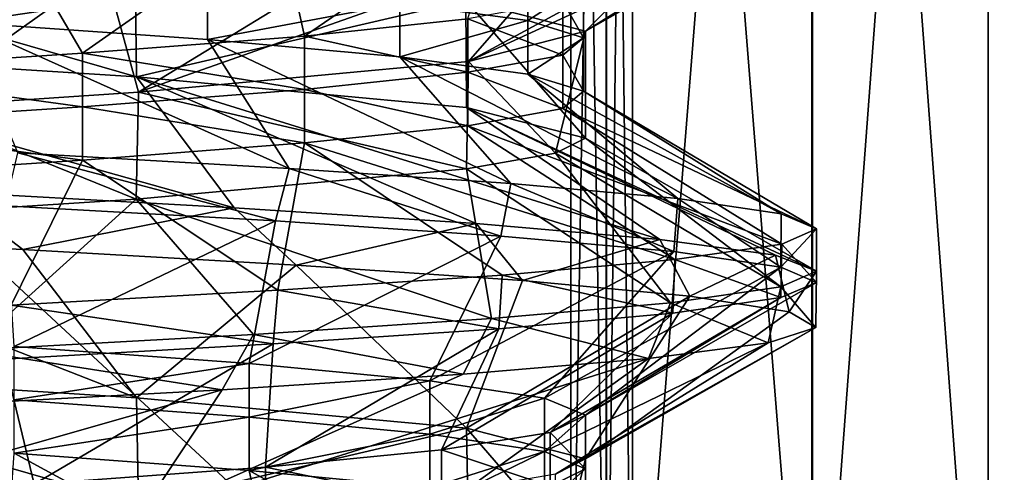
# Model space of a CAD drawing. Units: inches. Extents: x 307 to 807, y 504 to 910.
# Drawn here: x 329 to 333, y 833 to 835 of the extents above; entities that cross this region are included whole.
import ezdxf

# ---------------------------------------------------------------- set-up
doc = ezdxf.new("R2010")
doc.units = ezdxf.units.IN
doc.header["$MEASUREMENT"] = 0
doc.layers.add('3091', color=7, linetype='Continuous')

msp = doc.modelspace()

# ---------------------------------------------------------------- linework, layer by layer
at = {"layer": '3091', "linetype": 'Continuous'}
for points in [[(332.559, 840.2963, 692.2291), (332.559, 831.8963, 692.2291), (331.9389, 832.0482, 691.155), (332.559, 840.2963, 692.2291)], [(331.9389, 840.1444, 691.155), (332.559, 840.2963, 692.2291), (331.9389, 832.0482, 691.155), (331.9389, 840.1444, 691.155)], [(332.559, 831.8963, 703.6486), (332.559, 840.2963, 703.6486), (331.9411, 840.145, 704.7188), (332.559, 831.8963, 703.6486)], [(334.702, 831.8963, 695.9409), (332.559, 831.8963, 692.2291), (334.702, 840.2963, 695.9409), (334.702, 831.8963, 695.9409)], [(332.559, 831.8963, 692.2291), (332.559, 840.2963, 692.2291), (334.702, 840.2963, 695.9409), (332.559, 831.8963, 692.2291)], [(332.559, 831.8963, 703.6486), (334.702, 831.8963, 699.9368), (332.559, 840.2963, 703.6486), (332.559, 831.8963, 703.6486)], [(334.702, 831.8963, 699.9368), (334.702, 840.2963, 699.9368), (332.559, 840.2963, 703.6486), (334.702, 831.8963, 699.9368)], [(331.9411, 840.145, 704.7188), (331.3089, 839.933, 705.8138), (331.9411, 832.0476, 704.7188), (331.9411, 840.145, 704.7188)], [(331.3089, 839.933, 690.0638), (331.9389, 840.1444, 691.155), (331.3089, 832.2596, 690.0638), (331.3089, 839.933, 690.0638)], [(331.3089, 832.2596, 690.0638), (331.9389, 840.1444, 691.155), (331.9389, 832.0482, 691.155), (331.3089, 832.2596, 690.0638)], [(332.559, 831.8963, 703.6486), (331.9411, 840.145, 704.7188), (331.9411, 832.0476, 704.7188), (332.559, 831.8963, 703.6486)], [(322.8187, 839.93, 689.9388), (331.0924, 839.93, 689.9388), (331.0924, 832.2626, 689.9388), (322.8187, 839.93, 689.9388)], [(322.8187, 832.2626, 689.9388), (322.8187, 839.93, 689.9388), (331.0924, 832.2626, 689.9388), (322.8187, 832.2626, 689.9388)], [(331.0924, 839.93, 705.9388), (322.8187, 839.93, 705.9388), (322.8187, 832.2626, 705.9388), (331.0924, 839.93, 705.9388)], [(331.0924, 832.2626, 705.9388), (331.0924, 839.93, 705.9388), (322.8187, 832.2626, 705.9388), (331.0924, 832.2626, 705.9388)], [(331.0924, 832.2626, 689.9388), (331.0924, 839.93, 689.9388), (331.2175, 839.9196, 689.9724), (331.0924, 832.2626, 689.9388)], [(331.0924, 839.93, 705.9388), (331.0924, 832.2626, 705.9388), (331.2171, 832.273, 705.9056), (331.0924, 839.93, 705.9388)], [(331.0924, 839.93, 705.9388), (331.2171, 832.273, 705.9056), (331.2171, 839.9196, 705.9056), (331.0924, 839.93, 705.9388)], [(331.2175, 832.273, 689.9724), (331.0924, 832.2626, 689.9388), (331.2175, 839.9196, 689.9724), (331.2175, 832.273, 689.9724)], [(331.3089, 832.2596, 705.8138), (331.3089, 839.933, 705.8138), (331.2171, 839.9196, 705.9056), (331.3089, 832.2596, 705.8138)], [(331.2171, 832.273, 705.9056), (331.3089, 832.2596, 705.8138), (331.2171, 839.9196, 705.9056), (331.2171, 832.273, 705.9056)], [(331.3089, 839.933, 690.0638), (331.3089, 832.2596, 690.0638), (331.2175, 832.273, 689.9724), (331.3089, 839.933, 690.0638)], [(331.3089, 839.933, 690.0638), (331.2175, 832.273, 689.9724), (331.2175, 839.9196, 689.9724), (331.3089, 839.933, 690.0638)], [(331.9411, 832.0476, 704.7188), (331.3089, 839.933, 705.8138), (331.3089, 832.2596, 705.8138), (331.9411, 832.0476, 704.7188)], [(330.7233, 835.0667, 696.1101), (331.1436, 834.9588, 697.9388), (331.6902, 835.5057, 696.3316), (330.7233, 835.0667, 696.1101)], [(331.1436, 834.9588, 697.9388), (331.9315, 835.451, 697.4488), (331.6902, 835.5057, 696.3316), (331.1436, 834.9588, 697.9388)], [(331.1436, 834.9588, 697.9388), (331.9128, 835.3963, 698.5915), (331.9315, 835.451, 697.4488), (331.1436, 834.9588, 697.9388)], [(330.8509, 835.4158, 701.0736), (330.0637, 835.3627, 701.8554), (330.1563, 834.9415, 700.6398), (330.8509, 835.4158, 701.0736)], [(330.731, 835.0019, 699.7515), (330.8509, 835.4158, 701.0736), (330.1563, 834.9415, 700.6398), (330.731, 835.0019, 699.7515)], [(331.1436, 834.9588, 697.9388), (330.7333, 834.8522, 699.7469), (331.9128, 835.3963, 698.5915), (331.1436, 834.9588, 697.9388)], [(330.7333, 834.8522, 699.7469), (331.6351, 835.3416, 699.7001), (331.9128, 835.3963, 698.5915), (330.7333, 834.8522, 699.7469)], [(330.0637, 835.3627, 701.8554), (329.1265, 835.3098, 702.4429), (329.3774, 834.881, 701.3557), (330.0637, 835.3627, 701.8554)], [(330.1563, 834.9415, 700.6398), (330.0637, 835.3627, 701.8554), (329.3774, 834.881, 701.3557), (330.1563, 834.9415, 700.6398)], [(330.7333, 834.8522, 699.7469), (331.1129, 835.2869, 700.7167), (331.6351, 835.3416, 699.7001), (330.7333, 834.8522, 699.7469)], [(329.3774, 834.881, 701.3557), (329.1265, 835.3098, 702.4429), (328.4439, 834.8205, 701.8536), (329.3774, 834.881, 701.3557)], [(330.7333, 834.8522, 699.7469), (329.5734, 834.745, 701.208), (331.1129, 835.2869, 700.7167), (330.7333, 834.8522, 699.7469)], [(329.5734, 834.745, 701.208), (330.3735, 835.2322, 701.5882), (331.1129, 835.2869, 700.7167), (329.5734, 834.745, 701.208)], [(329.5662, 834.7981, 694.664), (327.897, 835.2797, 693.8579), (327.8881, 834.9052, 693.8559), (329.5662, 834.7981, 694.664)], [(329.5626, 835.1734, 694.6611), (327.897, 835.2797, 693.8579), (329.5662, 834.7981, 694.664), (329.5626, 835.1734, 694.6611)], [(329.5734, 834.745, 701.208), (329.4555, 835.1775, 702.269), (330.3735, 835.2322, 701.5882), (329.5734, 834.745, 701.208)], [(330.4915, 835.0563, 695.6945), (330.9411, 835.1833, 696.6522), (330.9411, 834.9958, 696.6522), (330.4915, 835.0563, 695.6945)], [(330.9411, 835.1833, 696.6522), (331.1364, 835.1229, 697.692), (330.9411, 834.9958, 696.6522), (330.9411, 835.1833, 696.6522)], [(328.7693, 834.6907, 701.7138), (328.407, 835.1229, 702.7235), (329.4555, 835.1775, 702.269), (328.7693, 834.6907, 701.7138)], [(329.5734, 834.745, 701.208), (328.7693, 834.6907, 701.7138), (329.4555, 835.1775, 702.269), (329.5734, 834.745, 701.208)], [(328.9585, 835.1772, 694.2608), (329.8163, 835.1168, 694.88), (328.9585, 834.9897, 694.2608), (328.9585, 835.1772, 694.2608)], [(330.7233, 835.0667, 696.1101), (329.5626, 835.1734, 694.6611), (329.5662, 834.7981, 694.664), (330.7233, 835.0667, 696.1101)], [(328.9585, 834.9897, 694.2608), (329.8163, 835.1168, 694.88), (329.8163, 834.9293, 694.88), (328.9585, 834.9897, 694.2608)], [(329.8163, 835.1168, 694.88), (330.4915, 835.0563, 695.6945), (329.8163, 834.9293, 694.88), (329.8163, 835.1168, 694.88)], [(330.9411, 834.9958, 696.6522), (331.1364, 835.1229, 697.692), (331.1364, 834.9354, 697.692), (330.9411, 834.9958, 696.6522)], [(331.1364, 835.1229, 697.692), (331.0648, 835.0624, 698.7476), (331.1364, 834.9354, 697.692), (331.1364, 835.1229, 697.692)], [(330.7254, 834.6914, 696.1144), (330.7233, 835.0667, 696.1101), (329.5662, 834.7981, 694.664), (330.7254, 834.6914, 696.1144)], [(329.8163, 834.9293, 694.88), (330.4915, 835.0563, 695.6945), (330.4915, 834.8688, 695.6945), (329.8163, 834.9293, 694.88)], [(330.4915, 835.0563, 695.6945), (330.9411, 834.9958, 696.6522), (330.4915, 834.8688, 695.6945), (330.4915, 835.0563, 695.6945)], [(331.1436, 834.9588, 697.9388), (330.7233, 835.0667, 696.1101), (331.1436, 834.5838, 697.9388), (331.1436, 834.9588, 697.9388)], [(331.1436, 834.5838, 697.9388), (330.7233, 835.0667, 696.1101), (330.7254, 834.6914, 696.1144), (331.1436, 834.5838, 697.9388)], [(331.0648, 835.0624, 698.7476), (330.731, 835.0019, 699.7515), (331.0648, 834.8749, 698.7476), (331.0648, 835.0624, 698.7476)], [(331.1364, 834.9354, 697.692), (331.0648, 835.0624, 698.7476), (331.0648, 834.8749, 698.7476), (331.1364, 834.9354, 697.692)], [(330.103, 834.4775, 694.0538), (329.1504, 834.5316, 693.4464), (328.9585, 834.9897, 694.2608), (330.103, 834.4775, 694.0538)], [(330.103, 834.4775, 694.0538), (328.9585, 834.9897, 694.2608), (329.8163, 834.9293, 694.88), (330.103, 834.4775, 694.0538)], [(330.731, 835.0019, 699.7515), (330.1563, 834.9415, 700.6398), (330.731, 834.8144, 699.7515), (330.731, 835.0019, 699.7515)], [(330.4915, 834.8688, 695.6945), (330.9411, 834.9958, 696.6522), (330.9411, 834.8083, 696.6522), (330.4915, 834.8688, 695.6945)], [(331.0648, 834.8749, 698.7476), (330.731, 835.0019, 699.7515), (330.731, 834.8144, 699.7515), (331.0648, 834.8749, 698.7476)], [(330.9411, 834.9958, 696.6522), (331.1364, 834.9354, 697.692), (330.9411, 834.8083, 696.6522), (330.9411, 834.9958, 696.6522)], [(330.1563, 834.9415, 700.6398), (329.3774, 834.881, 701.3557), (330.1563, 834.754, 700.6398), (330.1563, 834.9415, 700.6398)], [(330.731, 834.8144, 699.7515), (330.1563, 834.9415, 700.6398), (330.1563, 834.754, 700.6398), (330.731, 834.8144, 699.7515)], [(331.1436, 834.9588, 697.9388), (331.0388, 834.5303, 698.8701), (330.7333, 834.8522, 699.7469), (331.1436, 834.9588, 697.9388)], [(331.1436, 834.9588, 697.9388), (331.1436, 834.5838, 697.9388), (331.0388, 834.5303, 698.8701), (331.1436, 834.9588, 697.9388)], [(329.5662, 834.7981, 694.664), (327.8881, 834.9052, 693.8559), (329.9102, 834.3391, 693.9053), (329.5662, 834.7981, 694.664)], [(329.9102, 834.3391, 693.9053), (327.8881, 834.9052, 693.8559), (328.9011, 834.3946, 693.3329), (329.9102, 834.3391, 693.9053)], [(330.882, 834.4244, 694.8433), (330.103, 834.4775, 694.0538), (329.8163, 834.9293, 694.88), (330.882, 834.4244, 694.8433)], [(330.882, 834.4244, 694.8433), (329.8163, 834.9293, 694.88), (330.4915, 834.8688, 695.6945), (330.882, 834.4244, 694.8433)], [(330.9411, 834.8083, 696.6522), (331.1364, 834.9354, 697.692), (331.1364, 834.7479, 697.692), (330.9411, 834.8083, 696.6522)], [(331.1364, 834.9354, 697.692), (331.0648, 834.8749, 698.7476), (331.1364, 834.7479, 697.692), (331.1364, 834.9354, 697.692)], [(329.3774, 834.881, 701.3557), (328.4439, 834.8205, 701.8536), (329.3774, 834.6935, 701.3557), (329.3774, 834.881, 701.3557)], [(330.1563, 834.754, 700.6398), (329.3774, 834.881, 701.3557), (329.3774, 834.6935, 701.3557), (330.1563, 834.754, 700.6398)], [(331.468, 834.3713, 695.7853), (330.882, 834.4244, 694.8433), (330.4915, 834.8688, 695.6945), (331.468, 834.3713, 695.7853)], [(331.468, 834.3713, 695.7853), (330.4915, 834.8688, 695.6945), (330.9411, 834.8083, 696.6522), (331.468, 834.3713, 695.7853)], [(331.0648, 834.8749, 698.7476), (330.731, 834.8144, 699.7515), (331.0648, 834.6874, 698.7476), (331.0648, 834.8749, 698.7476)], [(331.1364, 834.7479, 697.692), (331.0648, 834.8749, 698.7476), (331.0648, 834.6874, 698.7476), (331.1364, 834.7479, 697.692)], [(330.7333, 834.8522, 699.7469), (330.7255, 834.4762, 699.763), (329.5734, 834.745, 701.208), (330.7333, 834.8522, 699.7469)], [(331.0388, 834.5303, 698.8701), (330.7255, 834.4762, 699.763), (330.7333, 834.8522, 699.7469), (331.0388, 834.5303, 698.8701)], [(329.3774, 834.6935, 701.3557), (328.4439, 834.8205, 701.8536), (328.4439, 834.633, 701.8536), (329.3774, 834.6935, 701.3557)], [(330.731, 834.8144, 699.7515), (330.1563, 834.754, 700.6398), (330.731, 834.6269, 699.7515), (330.731, 834.8144, 699.7515)], [(331.0648, 834.6874, 698.7476), (330.731, 834.8144, 699.7515), (330.731, 834.6269, 699.7515), (331.0648, 834.6874, 698.7476)], [(331.831, 834.3184, 696.8299), (331.468, 834.3713, 695.7853), (330.9411, 834.8083, 696.6522), (331.831, 834.3184, 696.8299)], [(331.831, 834.3184, 696.8299), (330.9411, 834.8083, 696.6522), (331.1364, 834.7479, 697.692), (331.831, 834.3184, 696.8299)], [(330.7254, 834.6914, 696.1144), (329.5662, 834.7981, 694.664), (331.4055, 834.2281, 695.659), (330.7254, 834.6914, 696.1144)], [(331.4055, 834.2281, 695.659), (329.5662, 834.7981, 694.664), (330.7603, 834.2836, 694.6948), (331.4055, 834.2281, 695.659)], [(330.7603, 834.2836, 694.6948), (329.5662, 834.7981, 694.664), (329.9102, 834.3391, 693.9053), (330.7603, 834.2836, 694.6948)], [(329.5734, 834.745, 701.208), (329.5661, 834.3695, 701.2138), (328.7693, 834.6907, 701.7138), (329.5734, 834.745, 701.208)], [(330.1563, 834.754, 700.6398), (329.3774, 834.6935, 701.3557), (330.1563, 834.5665, 700.6398), (330.1563, 834.754, 700.6398)], [(330.7255, 834.4762, 699.763), (329.5661, 834.3695, 701.2138), (329.5734, 834.745, 701.208), (330.7255, 834.4762, 699.763)], [(330.731, 834.6269, 699.7515), (330.1563, 834.754, 700.6398), (330.1563, 834.5665, 700.6398), (330.731, 834.6269, 699.7515)], [(331.9555, 834.2657, 697.9253), (331.1364, 834.7479, 697.692), (331.0648, 834.6874, 698.7476), (331.9555, 834.2657, 697.9253)], [(331.9555, 834.2657, 697.9253), (331.831, 834.3184, 696.8299), (331.1364, 834.7479, 697.692), (331.9555, 834.2657, 697.9253)], [(329.5661, 834.3695, 701.2138), (327.8879, 834.2624, 702.0219), (328.7693, 834.6907, 701.7138), (329.5661, 834.3695, 701.2138)], [(329.3774, 834.6935, 701.3557), (328.4439, 834.633, 701.8536), (329.3774, 834.506, 701.3557), (329.3774, 834.6935, 701.3557)], [(330.1563, 834.5665, 700.6398), (329.3774, 834.6935, 701.3557), (329.3774, 834.506, 701.3557), (330.1563, 834.5665, 700.6398)], [(331.1436, 834.5838, 697.9388), (330.7254, 834.6914, 696.1144), (331.9554, 834.117, 697.8971), (331.1436, 834.5838, 697.9388)], [(331.9554, 834.117, 697.8971), (330.7254, 834.6914, 696.1144), (331.8111, 834.1726, 696.7459), (331.9554, 834.117, 697.8971)], [(331.8111, 834.1726, 696.7459), (330.7254, 834.6914, 696.1144), (331.4055, 834.2281, 695.659), (331.8111, 834.1726, 696.7459)], [(331.8333, 834.2121, 699.0378), (331.0648, 834.6874, 698.7476), (330.731, 834.6269, 699.7515), (331.8333, 834.2121, 699.0378)], [(331.8333, 834.2121, 699.0378), (331.9555, 834.2657, 697.9253), (331.0648, 834.6874, 698.7476), (331.8333, 834.2121, 699.0378)], [(329.3774, 834.506, 701.3557), (328.4439, 834.633, 701.8536), (328.4439, 834.4455, 701.8536), (329.3774, 834.506, 701.3557)], [(331.4572, 834.1576, 700.1148), (330.731, 834.6269, 699.7515), (330.1563, 834.5665, 700.6398), (331.4572, 834.1576, 700.1148)], [(331.4572, 834.1576, 700.1148), (331.8333, 834.2121, 699.0378), (330.731, 834.6269, 699.7515), (331.4572, 834.1576, 700.1148)], [(330.0637, 834.0502, 701.8554), (330.1563, 834.5665, 700.6398), (329.3774, 834.506, 701.3557), (330.0637, 834.0502, 701.8554)], [(330.0637, 834.0502, 701.8554), (330.8509, 834.1033, 701.0736), (330.1563, 834.5665, 700.6398), (330.0637, 834.0502, 701.8554)], [(330.8509, 834.1033, 701.0736), (331.4572, 834.1576, 700.1148), (330.1563, 834.5665, 700.6398), (330.8509, 834.1033, 701.0736)], [(331.0388, 834.5303, 698.8701), (331.1436, 834.5838, 697.9388), (331.8304, 834.0615, 699.0505), (331.0388, 834.5303, 698.8701)], [(331.8304, 834.0615, 699.0505), (331.1436, 834.5838, 697.9388), (331.9554, 834.117, 697.8971), (331.8304, 834.0615, 699.0505)], [(329.1061, 834.3464, 693.425), (329.1504, 834.5316, 693.4464), (330.0552, 834.2929, 694.0156), (329.1061, 834.3464, 693.425)], [(329.1504, 834.5316, 693.4464), (330.103, 834.4775, 694.0538), (330.0552, 834.2929, 694.0156), (329.1504, 834.5316, 693.4464)], [(330.7255, 834.4762, 699.763), (331.0388, 834.5303, 698.8701), (331.443, 834.006, 700.144), (330.7255, 834.4762, 699.763)], [(331.443, 834.006, 700.144), (331.0388, 834.5303, 698.8701), (331.8304, 834.0615, 699.0505), (331.443, 834.006, 700.144)], [(329.1265, 833.9973, 702.4429), (329.3774, 834.506, 701.3557), (328.4439, 834.4455, 701.8536), (329.1265, 833.9973, 702.4429)], [(329.1265, 833.9973, 702.4429), (330.0637, 834.0502, 701.8554), (329.3774, 834.506, 701.3557), (329.1265, 833.9973, 702.4429)], [(329.5661, 834.3695, 701.2138), (330.7255, 834.4762, 699.763), (330.814, 833.9505, 701.1189), (329.5661, 834.3695, 701.2138)], [(330.0552, 834.2929, 694.0156), (330.103, 834.4775, 694.0538), (330.8467, 834.2396, 694.799), (330.0552, 834.2929, 694.0156)], [(330.103, 834.4775, 694.0538), (330.882, 834.4244, 694.8433), (330.8467, 834.2396, 694.799), (330.103, 834.4775, 694.0538)], [(330.814, 833.9505, 701.1189), (330.7255, 834.4762, 699.763), (331.443, 834.006, 700.144), (330.814, 833.9505, 701.1189)], [(330.8467, 834.2396, 694.799), (330.882, 834.4244, 694.8433), (331.4537, 834.1854, 695.7555), (330.8467, 834.2396, 694.799)], [(330.882, 834.4244, 694.8433), (331.468, 834.3713, 695.7853), (331.4537, 834.1854, 695.7555), (330.882, 834.4244, 694.8433)], [(329.167, 834.1932, 693.4545), (328.9011, 834.3946, 693.3329), (328.0909, 834.2479, 693.0695), (329.167, 834.1932, 693.4545)], [(329.9102, 834.3391, 693.9053), (328.9011, 834.3946, 693.3329), (329.167, 834.1932, 693.4545), (329.9102, 834.3391, 693.9053)], [(327.8879, 834.2624, 702.0219), (329.5661, 834.3695, 701.2138), (328.9778, 833.8394, 702.5117), (327.8879, 834.2624, 702.0219)], [(328.9778, 833.8394, 702.5117), (329.5661, 834.3695, 701.2138), (329.9772, 833.895, 701.9225), (328.9778, 833.8394, 702.5117)], [(329.9772, 833.895, 701.9225), (329.5661, 834.3695, 701.2138), (330.814, 833.9505, 701.1189), (329.9772, 833.895, 701.9225)], [(331.4537, 834.1854, 695.7555), (331.468, 834.3713, 695.7853), (331.8304, 834.1311, 696.8274), (331.4537, 834.1854, 695.7555)], [(331.468, 834.3713, 695.7853), (331.831, 834.3184, 696.8299), (331.8304, 834.1311, 696.8274), (331.468, 834.3713, 695.7853)], [(329.1061, 834.3464, 693.425), (330.0552, 834.2929, 694.0156), (329.1365, 833.853, 694.3635), (329.1061, 834.3464, 693.425)], [(330.1275, 834.1385, 694.0738), (329.9102, 834.3391, 693.9053), (329.167, 834.1932, 693.4545), (330.1275, 834.1385, 694.0738)], [(330.7603, 834.2836, 694.6948), (329.9102, 834.3391, 693.9053), (330.1275, 834.1385, 694.0738), (330.7603, 834.2836, 694.6948)], [(331.831, 834.3184, 696.8299), (331.9555, 834.2657, 697.9253), (331.8304, 834.1311, 696.8274), (331.831, 834.3184, 696.8299)], [(329.1365, 833.853, 694.3635), (330.0552, 834.2929, 694.0156), (329.9629, 833.7926, 695.0241), (329.1365, 833.853, 694.3635)], [(330.0552, 834.2929, 694.0156), (330.8467, 834.2396, 694.799), (329.9629, 833.7926, 695.0241), (330.0552, 834.2929, 694.0156)], [(330.9223, 834.0838, 694.895), (330.7603, 834.2836, 694.6948), (330.1275, 834.1385, 694.0738), (330.9223, 834.0838, 694.895)], [(331.4055, 834.2281, 695.659), (330.7603, 834.2836, 694.6948), (330.9223, 834.0838, 694.895), (331.4055, 834.2281, 695.659)], [(327.8881, 833.7802, 693.8559), (329.5662, 833.6731, 694.664), (328.0909, 834.2479, 693.0695), (327.8881, 833.7802, 693.8559)], [(329.5662, 833.6731, 694.664), (329.167, 834.1932, 693.4545), (328.0909, 834.2479, 693.0695), (329.5662, 833.6731, 694.664)], [(331.8304, 834.1311, 696.8274), (331.9555, 834.2657, 697.9253), (331.9555, 834.0777, 697.9365), (331.8304, 834.1311, 696.8274)], [(331.9555, 834.2657, 697.9253), (331.8333, 834.2121, 699.0378), (331.9555, 834.0777, 697.9365), (331.9555, 834.2657, 697.9253)], [(329.9629, 833.7926, 695.0241), (330.8467, 834.2396, 694.799), (330.5974, 833.7321, 695.8707), (329.9629, 833.7926, 695.0241)], [(330.8467, 834.2396, 694.799), (331.4537, 834.1854, 695.7555), (330.5974, 833.7321, 695.8707), (330.8467, 834.2396, 694.799)], [(331.5099, 834.0291, 695.8753), (331.4055, 834.2281, 695.659), (330.9223, 834.0838, 694.895), (331.5099, 834.0291, 695.8753)], [(331.8111, 834.1726, 696.7459), (331.4055, 834.2281, 695.659), (331.5099, 834.0291, 695.8753), (331.8111, 834.1726, 696.7459)], [(331.8333, 834.2121, 699.0378), (331.4572, 834.1576, 700.1148), (331.8306, 834.0241, 699.0498), (331.8333, 834.2121, 699.0378)], [(331.9555, 834.0777, 697.9365), (331.8333, 834.2121, 699.0378), (331.8306, 834.0241, 699.0498), (331.9555, 834.0777, 697.9365)], [(329.5662, 833.6731, 694.664), (330.1275, 834.1385, 694.0738), (329.167, 834.1932, 693.4545), (329.5662, 833.6731, 694.664)], [(330.5974, 833.7321, 695.8707), (331.4537, 834.1854, 695.7555), (330.9994, 833.6716, 696.8493), (330.5974, 833.7321, 695.8707)], [(331.4537, 834.1854, 695.7555), (331.8304, 834.1311, 696.8274), (330.9994, 833.6716, 696.8493), (331.4537, 834.1854, 695.7555)], [(331.4572, 834.1576, 700.1148), (330.8509, 834.1033, 701.0736), (331.4507, 833.9693, 700.1282), (331.4572, 834.1576, 700.1148)], [(331.8306, 834.0241, 699.0498), (331.4572, 834.1576, 700.1148), (331.4507, 833.9693, 700.1282), (331.8306, 834.0241, 699.0498)], [(331.8595, 833.9744, 696.9634), (331.8111, 834.1726, 696.7459), (331.5099, 834.0291, 695.8753), (331.8595, 833.9744, 696.9634)], [(331.9554, 834.117, 697.8971), (331.8111, 834.1726, 696.7459), (331.8595, 833.9744, 696.9634), (331.9554, 834.117, 697.8971)], [(329.5662, 833.6731, 694.664), (330.7254, 833.5664, 696.1144), (330.1275, 834.1385, 694.0738), (329.5662, 833.6731, 694.664)], [(330.7254, 833.5664, 696.1144), (330.9223, 834.0838, 694.895), (330.1275, 834.1385, 694.0738), (330.7254, 833.5664, 696.1144)], [(330.9994, 833.6716, 696.8493), (331.8304, 834.1311, 696.8274), (331.1434, 833.6112, 697.8974), (330.9994, 833.6716, 696.8493)], [(331.8304, 834.1311, 696.8274), (331.9555, 834.0777, 697.9365), (331.1434, 833.6112, 697.8974), (331.8304, 834.1311, 696.8274)], [(331.8304, 834.0615, 699.0505), (331.9554, 834.117, 697.8971), (331.9529, 833.9197, 698.1024), (331.8304, 834.0615, 699.0505)], [(331.9529, 833.9197, 698.1024), (331.9554, 834.117, 697.8971), (331.8595, 833.9744, 696.9634), (331.9529, 833.9197, 698.1024)], [(330.8509, 834.1033, 701.0736), (330.0637, 834.0502, 701.8554), (330.8401, 833.915, 701.0869), (330.8509, 834.1033, 701.0736)], [(330.7254, 833.5664, 696.1144), (331.5099, 834.0291, 695.8753), (330.9223, 834.0838, 694.895), (330.7254, 833.5664, 696.1144)], [(331.4507, 833.9693, 700.1282), (330.8509, 834.1033, 701.0736), (330.8401, 833.915, 701.0869), (331.4507, 833.9693, 700.1282)], [(331.9555, 834.0777, 697.9365), (331.8306, 834.0241, 699.0498), (331.1434, 833.6112, 697.8974), (331.9555, 834.0777, 697.9365)], [(330.0637, 834.0502, 701.8554), (329.1265, 833.9973, 702.4429), (330.047, 833.8617, 701.8686), (330.0637, 834.0502, 701.8554)], [(330.8401, 833.915, 701.0869), (330.0637, 834.0502, 701.8554), (330.047, 833.8617, 701.8686), (330.8401, 833.915, 701.0869)], [(331.443, 834.006, 700.144), (331.8304, 834.0615, 699.0505), (331.7852, 833.865, 699.2329), (331.443, 834.006, 700.144)], [(331.7852, 833.865, 699.2329), (331.8304, 834.0615, 699.0505), (331.9529, 833.9197, 698.1024), (331.7852, 833.865, 699.2329)], [(330.7254, 833.5664, 696.1144), (331.1436, 833.4588, 697.9388), (331.5099, 834.0291, 695.8753), (330.7254, 833.5664, 696.1144)], [(330.814, 833.9505, 701.1189), (331.443, 834.006, 700.144), (331.3651, 833.8104, 700.2958), (330.814, 833.9505, 701.1189)], [(331.8306, 834.0241, 699.0498), (331.4507, 833.9693, 700.1282), (331.0202, 833.5507, 698.9482), (331.8306, 834.0241, 699.0498)], [(331.1434, 833.6112, 697.8974), (331.8306, 834.0241, 699.0498), (331.0202, 833.5507, 698.9482), (331.1434, 833.6112, 697.8974)], [(331.1436, 833.4588, 697.9388), (331.8595, 833.9744, 696.9634), (331.5099, 834.0291, 695.8753), (331.1436, 833.4588, 697.9388)], [(331.3651, 833.8104, 700.2958), (331.443, 834.006, 700.144), (331.7852, 833.865, 699.2329), (331.3651, 833.8104, 700.2958)], [(330.047, 833.8617, 701.8686), (329.1265, 833.9973, 702.4429), (329.1017, 833.8085, 702.4548), (330.047, 833.8617, 701.8686)], [(331.4507, 833.9693, 700.1282), (330.8401, 833.915, 701.0869), (330.6376, 833.4902, 699.9345), (331.4507, 833.9693, 700.1282)], [(331.0202, 833.5507, 698.9482), (331.4507, 833.9693, 700.1282), (330.6376, 833.4902, 699.9345), (331.0202, 833.5507, 698.9482)], [(331.1436, 833.4588, 697.9388), (331.9529, 833.9197, 698.1024), (331.8595, 833.9744, 696.9634), (331.1436, 833.4588, 697.9388)], [(329.9772, 833.895, 701.9225), (330.814, 833.9505, 701.1189), (330.7147, 833.7557, 701.2356), (329.9772, 833.895, 701.9225)], [(330.7147, 833.7557, 701.2356), (330.814, 833.9505, 701.1189), (331.3651, 833.8104, 700.2958), (330.7147, 833.7557, 701.2356)], [(330.8401, 833.915, 701.0869), (330.047, 833.8617, 701.8686), (330.02, 833.4298, 700.7935), (330.8401, 833.915, 701.0869)], [(330.6376, 833.4902, 699.9345), (330.8401, 833.915, 701.0869), (330.02, 833.4298, 700.7935), (330.6376, 833.4902, 699.9345)], [(331.1436, 833.4588, 697.9388), (331.0388, 833.4053, 698.8701), (331.9529, 833.9197, 698.1024), (331.1436, 833.4588, 697.9388)], [(331.0388, 833.4053, 698.8701), (331.7852, 833.865, 699.2329), (331.9529, 833.9197, 698.1024), (331.0388, 833.4053, 698.8701)], [(328.9778, 833.8394, 702.5117), (329.9772, 833.895, 701.9225), (329.8679, 833.701, 702.0031), (328.9778, 833.8394, 702.5117)], [(329.8679, 833.701, 702.0031), (329.9772, 833.895, 701.9225), (330.7147, 833.7557, 701.2356), (329.8679, 833.701, 702.0031)], [(328.869, 833.6463, 702.5582), (328.9778, 833.8394, 702.5117), (329.8679, 833.701, 702.0031), (328.869, 833.6463, 702.5582)], [(330.047, 833.8617, 701.8686), (329.1017, 833.8085, 702.4548), (329.2069, 833.3693, 701.4704), (330.047, 833.8617, 701.8686)], [(329.1365, 833.853, 694.3635), (329.9629, 833.7926, 695.0241), (329.1365, 833.6655, 694.3635), (329.1365, 833.853, 694.3635)], [(330.02, 833.4298, 700.7935), (330.047, 833.8617, 701.8686), (329.2069, 833.3693, 701.4704), (330.02, 833.4298, 700.7935)], [(331.0388, 833.4053, 698.8701), (330.7255, 833.3512, 699.763), (331.7852, 833.865, 699.2329), (331.0388, 833.4053, 698.8701)], [(330.7255, 833.3512, 699.763), (331.3651, 833.8104, 700.2958), (331.7852, 833.865, 699.2329), (330.7255, 833.3512, 699.763)], [(329.2069, 833.3693, 701.4704), (329.1017, 833.8085, 702.4548), (328.2501, 833.3088, 701.9219), (329.2069, 833.3693, 701.4704)], [(330.7255, 833.3512, 699.763), (329.5661, 833.2445, 701.2138), (331.3651, 833.8104, 700.2958), (330.7255, 833.3512, 699.763)], [(329.5661, 833.2445, 701.2138), (330.7147, 833.7557, 701.2356), (331.3651, 833.8104, 700.2958), (329.5661, 833.2445, 701.2138)], [(329.5735, 833.2976, 694.6698), (327.8881, 833.7802, 693.8559), (327.8866, 833.4053, 693.8555), (329.5735, 833.2976, 694.6698)], [(329.5662, 833.6731, 694.664), (327.8881, 833.7802, 693.8559), (329.5735, 833.2976, 694.6698), (329.5662, 833.6731, 694.664)], [(329.1365, 833.6655, 694.3635), (329.9629, 833.7926, 695.0241), (329.9629, 833.6051, 695.0241), (329.1365, 833.6655, 694.3635)], [(329.9629, 833.7926, 695.0241), (330.5974, 833.7321, 695.8707), (329.9629, 833.6051, 695.0241), (329.9629, 833.7926, 695.0241)], [(329.5661, 833.2445, 701.2138), (329.8679, 833.701, 702.0031), (330.7147, 833.7557, 701.2356), (329.5661, 833.2445, 701.2138)], [(329.9629, 833.6051, 695.0241), (330.5974, 833.7321, 695.8707), (330.5974, 833.5446, 695.8707), (329.9629, 833.6051, 695.0241)], [(330.5974, 833.7321, 695.8707), (330.9994, 833.6716, 696.8493), (330.5974, 833.5446, 695.8707), (330.5974, 833.7321, 695.8707)], [(329.5661, 833.2445, 701.2138), (327.8879, 833.1374, 702.0219), (329.8679, 833.701, 702.0031), (329.5661, 833.2445, 701.2138)], [(327.8879, 833.1374, 702.0219), (328.869, 833.6463, 702.5582), (329.8679, 833.701, 702.0031), (327.8879, 833.1374, 702.0219)], [(329.1365, 833.6655, 694.3635), (329.9629, 833.6051, 695.0241), (329.1365, 833.478, 694.3635), (329.1365, 833.6655, 694.3635)], [(330.7254, 833.5664, 696.1144), (329.5662, 833.6731, 694.664), (329.5735, 833.2976, 694.6698), (330.7254, 833.5664, 696.1144)], [(330.5974, 833.5446, 695.8707), (330.9994, 833.6716, 696.8493), (330.9994, 833.4841, 696.8493), (330.5974, 833.5446, 695.8707)], [(330.9994, 833.6716, 696.8493), (331.1434, 833.6112, 697.8974), (330.9994, 833.4841, 696.8493), (330.9994, 833.6716, 696.8493)], [(329.1365, 833.478, 694.3635), (329.9629, 833.6051, 695.0241), (329.9629, 833.4176, 695.0241), (329.1365, 833.478, 694.3635)], [(329.9629, 833.6051, 695.0241), (330.5974, 833.5446, 695.8707), (329.9629, 833.4176, 695.0241), (329.9629, 833.6051, 695.0241)], [(330.9994, 833.4841, 696.8493), (331.1434, 833.6112, 697.8974), (331.1434, 833.4237, 697.8974), (330.9994, 833.4841, 696.8493)], [(331.1434, 833.6112, 697.8974), (331.0202, 833.5507, 698.9482), (331.1434, 833.4237, 697.8974), (331.1434, 833.6112, 697.8974)], [(330.7332, 833.1904, 696.1307), (330.7254, 833.5664, 696.1144), (329.5735, 833.2976, 694.6698), (330.7332, 833.1904, 696.1307)], [(331.1436, 833.4588, 697.9388), (330.7254, 833.5664, 696.1144), (331.1436, 833.0838, 697.9388), (331.1436, 833.4588, 697.9388)], [(331.1436, 833.0838, 697.9388), (330.7254, 833.5664, 696.1144), (330.7332, 833.1904, 696.1307), (331.1436, 833.0838, 697.9388)], [(329.9629, 833.4176, 695.0241), (330.5974, 833.5446, 695.8707), (330.5974, 833.3571, 695.8707), (329.9629, 833.4176, 695.0241)], [(330.5974, 833.5446, 695.8707), (330.9994, 833.4841, 696.8493), (330.5974, 833.3571, 695.8707), (330.5974, 833.5446, 695.8707)], [(331.0202, 833.5507, 698.9482), (330.6376, 833.4902, 699.9345), (331.0202, 833.3632, 698.9482), (331.0202, 833.5507, 698.9482)], [(331.1434, 833.4237, 697.8974), (331.0202, 833.5507, 698.9482), (331.0202, 833.3632, 698.9482), (331.1434, 833.4237, 697.8974)], [(330.6376, 833.4902, 699.9345), (330.02, 833.4298, 700.7935), (330.6376, 833.3027, 699.9345), (330.6376, 833.4902, 699.9345)], [(331.0202, 833.3632, 698.9482), (330.6376, 833.4902, 699.9345), (330.6376, 833.3027, 699.9345), (331.0202, 833.3632, 698.9482)], [(330.0552, 832.9804, 694.0156), (329.1061, 833.0339, 693.425), (329.1365, 833.478, 694.3635), (330.0552, 832.9804, 694.0156)], [(330.0552, 832.9804, 694.0156), (329.1365, 833.478, 694.3635), (329.9629, 833.4176, 695.0241), (330.0552, 832.9804, 694.0156)], [(330.5974, 833.3571, 695.8707), (330.9994, 833.4841, 696.8493), (330.9994, 833.2966, 696.8493), (330.5974, 833.3571, 695.8707)], [(330.9994, 833.4841, 696.8493), (331.1434, 833.4237, 697.8974), (330.9994, 833.2966, 696.8493), (330.9994, 833.4841, 696.8493)], [(331.1436, 833.4588, 697.9388), (331.1436, 833.0838, 697.9388), (331.0382, 833.0301, 698.8727), (331.1436, 833.4588, 697.9388)], [(331.1436, 833.4588, 697.9388), (331.0382, 833.0301, 698.8727), (331.0388, 833.4053, 698.8701), (331.1436, 833.4588, 697.9388)], [(330.02, 833.4298, 700.7935), (329.2069, 833.3693, 701.4704), (330.02, 833.2423, 700.7935), (330.02, 833.4298, 700.7935)], [(330.8467, 832.9271, 694.799), (330.0552, 832.9804, 694.0156), (329.9629, 833.4176, 695.0241), (330.8467, 832.9271, 694.799)], [(330.8467, 832.9271, 694.799), (329.9629, 833.4176, 695.0241), (330.5974, 833.3571, 695.8707), (330.8467, 832.9271, 694.799)], [(330.6376, 833.3027, 699.9345), (330.02, 833.4298, 700.7935), (330.02, 833.2423, 700.7935), (330.6376, 833.3027, 699.9345)], [(330.9994, 833.2966, 696.8493), (331.1434, 833.4237, 697.8974), (331.1434, 833.2362, 697.8974), (330.9994, 833.2966, 696.8493)], [(331.1434, 833.4237, 697.8974), (331.0202, 833.3632, 698.9482), (331.1434, 833.2362, 697.8974), (331.1434, 833.4237, 697.8974)]]:
    msp.add_3dface(points, dxfattribs=at)

doc.saveas('drawing.dxf')
